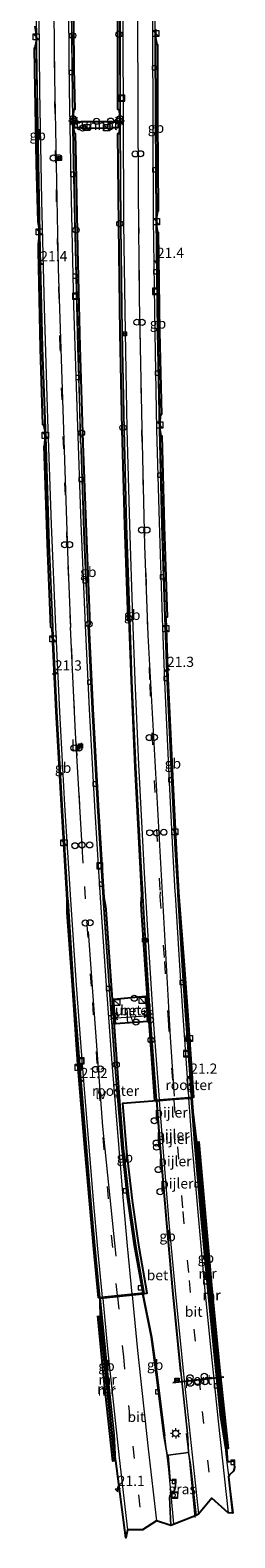
# Model space of a CAD drawing. Units: metres. Extents: x 40000 to 50010, y 368748 to 375000.
# Drawn here: x 44288 to 44338, y 373232 to 373601 of the extents above; entities that cross this region are included whole.
import ezdxf
from ezdxf.enums import TextEntityAlignment as Align

# ---------------------------------------------------------------- set-up
doc = ezdxf.new("R2010")
doc.units = ezdxf.units.M
doc.linetypes.add('VW-3-9_STREEP', pattern=[12, 3, -9])
doc.layers.get('0').update_dxf_attribs({"lineweight": 25})
for name, color, linetype, lineweight in [('B-ME-AM-KILOMETR-S-B1', 7, 'Continuous', 18), ('B-ME-AM-KILOMETR-S-B2', 7, 'Continuous', 18), ('B-ME-BV-GELEIDECONSTRUCTIE-BARRIER-L-B1', 213, 'BV-STEPBARRIER', 18), ('B-ME-BV-GELEIDECONSTRUCTIE-BARRIER-L-B2', 213, 'BV-STEPBARRIER', 18), ('B-ME-BV-GELEIDECONSTRUCTIE-GELEIDERAIL-L-B1', 213, 'BV-GELEIDERAIL', 18), ('B-ME-IE-GRASLAND-GV-B6', 93, 'Continuous', 18), ('B-ME-IE-INRICHTINGSELEMENT-GV-B7', 253, 'Continuous', 18), ('B-ME-IE-INRICHTINGSELEMENT-S-B1', 253, 'Continuous', 18), ('B-ME-IE-INRICHTINGSELEMENT-S-B2', 253, 'Continuous', 18), ('B-ME-IE-MEUBILAIR_WEGMEUBILAIR-LICHTMAST-S-B1', 8, 'Continuous', 18), ('B-ME-IE-MEUBILAIR_WEGMEUBILAIR-LICHTMAST-S-B2', 8, 'Continuous', 18), ('B-ME-IE-MEUBILAIR_WEGMEUBILAIR-LIJNVERLICHT-L-B2', 8, 'VW-LIJNV', 18), ('B-ME-IE-TERREINAFSCHEIDING-DOORGANG-L-B2', 8, 'IE-TERREINAFSCHEIDING-KUNSTMATIG-OPEN', 18), ('B-ME-KG-KADASTRAAL-OPNAMEDTMGRENS-L-B1', 10, 'Continuous', 25), ('B-ME-KW-PIJLER-S-B1', 173, 'Continuous', 18), ('B-ME-KW-TUNNEL-GV-B7', 10, 'Continuous', 25), ('B-ME-MW-MUUR-GV-B6', 8, 'IE-TERREINAFSCHEIDING-KUNSTMATIG', 18), ('B-ME-MW-MUUR-L-B1', 8, 'IE-TERREINAFSCHEIDING-KUNSTMATIG', 18), ('B-ME-VH-VERH_SOORT-BETON-OVERIG-GV-B6', 8, 'IE-TERREINAFSCHEIDING-NATUURLIJK-HOUTWAL', 18), ('B-ME-VH-VERH_SOORT-BETON-OVERIG-GV-B7', 8, 'IE-TERREINAFSCHEIDING-NATUURLIJK-HOUTWAL', 18), ('B-ME-VH-VERH_SOORT-BITUMEN-GV-B6', 8, 'IE-TERREINAFSCHEIDING-NATUURLIJK-HOUTWAL', 18), ('B-ME-VH-VERH_SOORT-BITUMEN-GV-B7', 8, 'IE-TERREINAFSCHEIDING-NATUURLIJK-HOUTWAL', 18), ('B-ME-VV-KOLK-S-B1', 8, 'Continuous', 18), ('B-ME-VV-KOLK-S-B2', 8, 'Continuous', 18), ('B-ME-VW-DRIP-S-B1', 8, 'Continuous', 18), ('B-ME-VW-DRIP-S-B2', 8, 'Continuous', 18), ('B-ME-VW-MARKERING-39STREEP-015-L-B1', 255, 'VW-3-9_STREEP', 18), ('B-ME-VW-MARKERING-39STREEP-015-L-B2', 255, 'VW-3-9_STREEP', 18), ('B-ME-VW-MARKERING-STREEP-015-L-B1', 7, 'Continuous', 18), ('B-ME-VW-MARKERING-STREEP-015-L-B2', 7, 'Continuous', 18), ('B-ME-VW-PORTAAL-L-B1', 10, 'Continuous', 25)]:
    doc.layers.add(name, color=color, linetype=linetype, lineweight=lineweight)
doc.styles.add('NLCS-ISO', font='NLCS-ISO.TTF')
doc.linetypes.add('BV-GELEIDERAIL', pattern='A,10,-3,[108,NLCS.SHX,S=1,R=0,X=0,Y=0],-3', length=16)
doc.linetypes.add('BV-STEPBARRIER', pattern='A,1,-1,[16,NLCS.SHX,S=1,R=0,X=-1,Y=0],1', length=3)
doc.linetypes.add('IE-TERREINAFSCHEIDING-KUNSTMATIG', pattern='A,4,[82,NLCS.SHX,S=0.75,R=90,X=0,Y=0],4,-2', length=10)
doc.linetypes.add('IE-TERREINAFSCHEIDING-KUNSTMATIG-OPEN', pattern='A,7,-1.5,[67,NLCS.SHX,S=0.75,R=0,X=0,Y=0],-1.5', length=10)
doc.linetypes.add('IE-TERREINAFSCHEIDING-NATUURLIJK-HOUTWAL', pattern='A,7,-1.5,[67,NLCS.SHX,S=0.75,R=45,X=0,Y=0],-1.5,7,-1.5,[70,NLCS.SHX,S=0.75,R=0,X=0,Y=0],-1.5', length=20)
doc.linetypes.add('VW-LIJNV', pattern='A,0,-5,[102,NLCS.SHX,S=1,R=0,X=-0.625,Y=0],2.5,-0.5,[69,NLCS.SHX,S=0.5,R=0,X=0,Y=0],-0.5,2.5,[102,NLCS.SHX,S=1,R=180,X=0.625,Y=0],-5', length=16)

# ---------------------------------------------------------------- blocks, each defined once
blk = doc.blocks.new('kast')
blk.add_line((-0.75, -0.75), (0.75, 0.75))
blk.add_lwpolyline([(-0.75, 0.75), (0.75, 0.75), (0.75, -0.75), (-0.75, -0.75)], close=True)
blk = doc.blocks.new('dtb')
blk.add_circle((0, 0), 0.75)
blk = doc.blocks.new('put')
for p, q in [((0.75, 0.75), (-0.75, 0.75)), ((-0.75, 0.75), (-0.75, -0.75)), ((0.75, -0.75), (0.75, 0.75)), ((-0.75, -0.75), (0.75, -0.75))]:
    blk.add_line(p, q)
blk.add_lwpolyline([(-0.625, 0.625), (0.625, 0.625), (0.625, -0.625), (-0.625, -0.625)], close=True)
blk = doc.blocks.new('camera')
h = blk.add_hatch(color=256)
h.paths.add_polyline_path([(0.5, 0.5), (-0.5, 0.5), (0, 0)])
h.paths.add_polyline_path([(0, 0), (-0.5, -0.5), (0.5, -0.5)])
for p, q in [((-0.5, 0.5), (0.5, -0.5)), ((0.5, 0.5), (-0.5, -0.5))]:
    blk.add_line(p, q)
blk.add_lwpolyline([(-0.5, 0.5), (0.5, 0.5), (0.5, -0.5), (-0.5, -0.5)], close=True)
blk = doc.blocks.new('hecto')
for p, q in [((0, 0.625), (-0.625, 0)), ((0, -0.625), (0, 0.625)), ((-0.625, 0), (0.625, 0)), ((0.625, 0), (0, -0.625))]:
    blk.add_line(p, q)
blk = doc.blocks.new('kolk')
blk.add_lwpolyline([(-0.5, -0.5), (0.5, -0.5), (0.5, 0.5), (-0.5, 0.5)], close=True)
blk = doc.blocks.new('lantaarnpaal')
for p, q in [((-0.75, 0), (-1.25, 0)), ((-0.88, 0.88), (-0.53, 0.53)), ((0, 0.75), (0, 1.25)), ((0.53, 0.53), (0.88, 0.88)), ((0.75, 0), (1.25, 0)), ((-0.53, -0.53), (-0.88, -0.88)), ((0, -0.75), (0, -1.25)), ((0.53, -0.53), (0.88, -0.88))]:
    blk.add_line(p, q)
blk.add_circle((0, 0), 0.75)

msp = doc.modelspace()

# ---------------------------------------------------------------- linework, layer by layer
at = {"layer": 'B-ME-BV-GELEIDECONSTRUCTIE-BARRIER-L-B1'}
for points in [[(44318.77, 373338.8, -7.7), (44318.77, 373338.76, -7.7), (44319.61, 373328.07, -7.18), (44321.23, 373308.76, -6.28), (44322.72, 373292.21, -5.47), (44324.7, 373272.37, -4.54)], [(44327.58, 373339.37, -7.9), (44328.44, 373328.41, -7.37), (44329.82, 373311.87, -6.58), (44331.57, 373293.07, -5.69), (44332.99, 373278.12, -4.98), (44334.75, 373261.12, -4.15)], [(44304.89, 373290.27, -5.39), (44305.72, 373281.98, -4.87), (44306.87, 373270.78, -4.34), (44308.44, 373257.2, -3.83)], [(44315.62, 373291.36, -5.54), (44317.71, 373280.77, -5.06), (44319, 373271.62, -4.63), (44320.9, 373256.53, -3.94)]]:
    msp.add_polyline3d(points, dxfattribs=at)
at = {"layer": 'B-ME-BV-GELEIDECONSTRUCTIE-BARRIER-L-B2'}
for points in [[(44298.47, 373579.23, -18.64), (44298.28, 373591.94, -19.2), (44297.98, 373614.65, -20.14), (44297.87, 373636.48, -21.05), (44297.76, 373656.09, -21.87), (44297.76, 373681.09, -22.9), (44297.84, 373703.55, -23.9), (44298.01, 373725.94, -24.92), (44298.22, 373749.98, -26.01), (44298.61, 373776.52, -27.21), (44299.03, 373801.07, -28.32), (44299.42, 373825.17, -29.43)], [(44313.51, 373824.94, -29.58), (44313.32, 373818.87, -29.27), (44312.79, 373797.98, -28.33), (44311.64, 373748.2, -26.1), (44311.04, 373719.55, -24.82), (44310.65, 373697.38, -23.82), (44310.04, 373646.51, -21.53), (44309.83, 373599.91, -19.43), (44309.9, 373580.85, -18.59)], [(44290.18, 373553.14, -17.31), (44289.81, 373568.69, -18), (44289.5, 373591.7, -19.02), (44289.39, 373598.19, -19.31)], [(44318.66, 373599.5, -19.63), (44318.7, 373579.66, -18.75), (44318.86, 373555.45, -17.65)], [(44307.89, 373359.64, -8.72), (44307.36, 373366.97, -9.06), (44305.88, 373388.64, -10.05), (44304.48, 373411.2, -11.1), (44303.18, 373434.91, -12.19), (44302.19, 373455.37, -13.12), (44302.14, 373455.62, -13.14), (44301.32, 373476.19, -14.07), (44300.43, 373500.07, -15.14), (44300.25, 373500.14, -15.95), (44299.71, 373523.78, -16.18), (44299.09, 373547.82, -17.26), (44298.68, 373568.89, -18.18), (44298.49, 373577.42, -18.56)], [(44309.9, 373577.15, -18.43), (44310.08, 373553.42, -17.37), (44310.41, 373527.08, -16.22), (44310.88, 373503.27, -15.16), (44311.47, 373479.96, -14.13), (44312.21, 373456.91, -13.12), (44312.82, 373441.75, -12.46), (44313.75, 373420.61, -11.52), (44315.04, 373395.78, -10.39), (44315.4, 373389.3, -10.09), (44316.43, 373371.96, -9.28), (44317.36, 373358.33, -8.61), (44318.82, 373338.89, -7.71)], [(44318.9, 373553.33, -17.57), (44319.24, 373527.37, -16.42), (44319.68, 373505.58, -15.47)], [(44304.9, 373290.5, -5.28), (44303.79, 373302.36, -5.85), (44302.72, 373314.33, -6.41), (44301.68, 373326.4, -6.97), (44299.97, 373347.42, -7.97), (44298.49, 373367.14, -8.88), (44297.09, 373388.08, -9.87), (44295.68, 373411.38, -10.96), (44294.4, 373434.28, -12), (44293.4, 373454.69, -12.92), (44293.45, 373454.98, -12.93), (44292.55, 373475.25, -13.87), (44291.7, 373499.3, -14.92), (44290.87, 373523.48, -16.04), (44290.31, 373547.33, -17.05), (44290.22, 373550.6, -17.19)], [(44319.7, 373503.48, -15.38), (44320.32, 373479.79, -14.34), (44320.99, 373457.34, -13.35), (44321.01, 373457.28, -13.34), (44321.55, 373442.38, -12.67), (44322.76, 373416.77, -11.51), (44323.58, 373400.51, -10.76), (44324.17, 373389.65, -10.29), (44325.28, 373372.03, -9.47), (44326.03, 373360.82, -8.92), (44327.56, 373339.6, -7.92)], [(44315.57, 373291.57, -5.55), (44313.55, 373303.25, -6.08), (44311.8, 373315.22, -6.62), (44310.48, 373327.18, -7.18), (44309.34, 373340.76, -7.83), (44309.25, 373341.85, -7.88), (44308.78, 373347.81, -8.16), (44307.99, 373358.34, -8.66)]]:
    msp.add_polyline3d(points, dxfattribs=at)
at = {"layer": 'B-ME-BV-GELEIDECONSTRUCTIE-GELEIDERAIL-L-B1'}
for points in [[(44334.97, 373261.07, -4.93), (44335.89, 373252.11, -3.79), (44337.67, 373237.59, -3.17)], [(44323.15, 373235.02, -3.02), (44321.89, 373248.28, -3.62), (44320.9, 373256.53, -3.94)], [(44326.19, 373257.11, -3.83), (44326.9, 373251.09, -3.6), (44328.28, 373236.53, -2.91)]]:
    msp.add_polyline3d(points, dxfattribs=at)
at = {"layer": 'B-ME-IE-GRASLAND-GV-B6'}
msp.add_polyline3d([(44322.43, 373234.54, -3.66), (44322.07, 373241.56, -4), (44322.22, 373241.95, -4.02), (44323.3, 373243.14, -4.14), (44323.56, 373243.94, -4.19), (44323.48, 373245.71, -4.25), (44322.25, 373245.61, -4.16), (44321.7, 373251.86, -4.43), (44326.73, 373252.47, -4.35), (44327.21, 373249.55, -4.23), (44328.63, 373237.05, -3.64), (44322.43, 373234.54, -3.66)], dxfattribs=at)
at = {"layer": 'B-ME-IE-INRICHTINGSELEMENT-GV-B7'}
for points in [[(44308.95, 373342.78, -8.68), (44309.19, 373339.7, -8.54), (44308.67, 373339.66, -8.52), (44308.43, 373342.75, -8.67), (44308.95, 373342.78, -8.68)], [(44327.01, 373344.21, -8.92), (44327.21, 373341.11, -8.75), (44326.64, 373341.07, -8.75), (44326.4, 373344.15, -8.89), (44327.01, 373344.21, -8.92)]]:
    msp.add_polyline3d(points, dxfattribs=at)
at = {"layer": 'B-ME-IE-MEUBILAIR_WEGMEUBILAIR-LIJNVERLICHT-L-B2'}
msp.add_line((44316.31, 373359.53, -6.81), (44308.97, 373359.05, -7.97), dxfattribs=at)
for points in [[(44302.78, 374129.84, -37.77), (44302.77, 374129.54, -37.75), (44301.49, 374081.56, -35.6), (44300.31, 374037.65, -33.62), (44299.11, 373991.62, -31.53), (44298.7, 373975.76, -30.81), (44296.67, 373897.84, -27.31), (44295.54, 373847.74, -25.13), (44294.77, 373807.74, -23.33), (44294.21, 373775.86, -21.85), (44293.78, 373743.74, -20.4), (44293.54, 373711.95, -18.95), (44293.37, 373681.81, -17.49), (44293.37, 373653.75, -16.23), (44293.51, 373621.83, -14.84), (44293.86, 373589.81, -13.43), (44294.8, 373543.01, -11.38), (44297.12, 373471.13, -8.26), (44297.78, 373454.94, -7.52)], [(44326.05, 374130.07, -37.92), (44325.66, 374115.39, -37.26), (44325.24, 374099.48, -36.56), (44323.68, 374039.52, -33.84), (44322.64, 374001.57, -32.11), (44321.79, 373969.67, -30.68), (44320.2, 373911.71, -28.02), (44319.34, 373879.75, -26.63), (44318.47, 373847.69, -25.25), (44318.25, 373835.54, -24.69), (44317.22, 373799.84, -23.08), (44315.67, 373731.85, -19.95), (44315.37, 373715.89, -19.26), (44314.81, 373682.81, -17.77), (44314.5, 373650.76, -16.34), (44314.2, 373603.91, -14.26), (44314.42, 373561.89, -12.38), (44314.66, 373535.62, -11.22), (44315.25, 373503.65, -9.81), (44315.97, 373475, -8.51), (44316.78, 373453, -7.57), (44322.23, 373354.39, -3.47), (44323.23, 373339.91, -2.66)], [(44300.91, 373397.04, -4.97), (44299.05, 373429.04, -6.45), (44297.78, 373454.94, -7.52)], [(44302.14, 373380.31, -4.36), (44303.26, 373364.4, -3.89), (44305.64, 373332.42, -2.44), (44308.89, 373300.61, -0.87)]]:
    msp.add_polyline3d(points, dxfattribs=at)
at = {"layer": 'B-ME-IE-TERREINAFSCHEIDING-DOORGANG-L-B2'}
for p, q in [((44298.29, 373577.95, -19.35), (44298.27, 373579.18, -19.45)), ((44310.06, 373579.17, -19.2), (44310.07, 373577.99, -19.15)), ((44308.71, 373359.67, -7.89), (44308.83, 373358.43, -7.89)), ((44316.62, 373358.95, -7.87), (44316.51, 373360.16, -7.87))]:
    msp.add_line(p, q, dxfattribs=at)
at = {"layer": 'B-ME-KG-KADASTRAAL-OPNAMEDTMGRENS-L-B1'}
msp.add_polyline3d([(44304.45, 373285.98, -4.59), (44305.15, 373284.9, -5.85), (44305.03, 373290.36, -6.08), (44315.42, 373291.37, -6.27), (44316.62, 373291.53, -6.44), (44314.7, 373302.36, -6.93), (44314.38, 373304.46, -7.03), (44312.98, 373314.27, -7.48), (44311.63, 373326.21, -8.02), (44310.6, 373338.14, -8.58), (44318.95, 373338.81, -8.5), (44319.5, 373338.85, -8.51), (44323.14, 373339.12, -8.58), (44326.75, 373339.39, -8.67), (44327.4, 373339.39, -8.68), (44328.69, 373328.63, -8.18), (44329.28, 373328.7, -3.98), (44330.69, 373312.06, -4.28), (44332.37, 373293.49, -4.31), (44334.33, 373273.3, -4.38), (44336.31, 373254.94, -4.35), (44336.43, 373253.5, -4.48), (44336, 373253.48, -4.51), (44336.31, 373250.21, -4.39), (44337.82, 373250.46, -4.45), (44338.03, 373248.79, -4.41), (44337.72, 373247.9, -4.34), (44336.67, 373246.92, -4.26), (44336.49, 373246.49, -4.24), (44337.54, 373237.63, -3.85), (44336.47, 373237.66, -3.84), (44332.46, 373241.25, -3.93), (44329.19, 373237.32, -3.67), (44328.63, 373237.05, -3.64), (44322.43, 373234.54, -3.66), (44318.84, 373235.69, -3.64), (44315.43, 373233.48, -3.47), (44311.77, 373233.47, -3.41), (44311.34, 373231.54, -3.33), (44308.94, 373250.43, -4.21), (44308.81, 373250.44, -4.22), (44308.76, 373250.44, -4.22), (44308.17, 373250.35, -4.17), (44305.98, 373270.72, -4.45), (44304.45, 373285.98, -4.59)], dxfattribs=at)
at = {"layer": 'B-ME-KW-TUNNEL-GV-B7'}
for points in [[(44318.66, 373601.62, -19.72), (44318.66, 373599.5, -19.63), (44318.93, 373597.92, -19.56), (44319.1, 373597.9, -19.56), (44319.09, 373579.69, -18.74), (44319.26, 373557.03, -17.73), (44319.13, 373557.02, -17.73), (44318.86, 373555.45, -17.65), (44318.9, 373553.33, -17.57), (44319.15, 373551.82, -17.5), (44319.29, 373551.82, -17.49), (44319.63, 373527.42, -16.42), (44320.09, 373507.16, -15.53), (44319.88, 373507.15, -15.54), (44319.68, 373505.58, -15.47), (44319.7, 373503.48, -15.38), (44319.97, 373501.94, -15.32), (44320.2, 373501.89, -15.31), (44320.75, 373479.76, -14.33), (44321.52, 373457.41, -13.34), (44321.13, 373457.41, -13.34), (44321.13, 373457.26, -13.33), (44321.63, 373442.38, -12.67), (44322.85, 373416.8, -11.52), (44323.67, 373400.56, -10.77), (44324.26, 373389.82, -10.3), (44325.67, 373372.06, -9.47), (44326.49, 373360.86, -8.91), (44327.91, 373339.54, -7.9), (44318.46, 373338.85, -7.7), (44317.08, 373358.22, -8.58), (44316.06, 373372.23, -9.27), (44315.22, 373385.55, -9.92), (44315.15, 373387.13, -9.99), (44315.26, 373389.3, -10.09), (44314.94, 373395.77, -10.39), (44313.65, 373420.61, -11.52), (44312.76, 373441.76, -12.46), (44312.16, 373456.92, -13.12), (44311.92, 373456.91, -13.11), (44311.13, 373480.01, -14.12), (44310.48, 373503.43, -15.15), (44310, 373527.07, -16.2), (44309.61, 373553.47, -17.35), (44309.41, 373576.07, -18.34), (44309.76, 373576.06, -18.37), (44309.9, 373577.15, -18.43), (44309.9, 373580.85, -18.59), (44309.71, 373581.9, -18.64), (44309.42, 373581.93, -18.64), (44309.37, 373599.89, -19.4), (44309.63, 373646.51, -21.51)], [(44298.41, 373614.66, -20.14), (44298.61, 373591.97, -19.2), (44298.82, 373581.96, -18.74), (44298.62, 373581.9, -18.75), (44298.48, 373580.92, -18.71), (44298.52, 373579.23, -18.64), (44298.55, 373577.14, -18.55), (44298.73, 373576.1, -18.49), (44298.96, 373576.04, -18.48), (44299.07, 373568.91, -18.17), (44299.51, 373547.73, -17.25), (44300.06, 373523.75, -16.18), (44300.8, 373500.04, -15.13), (44301.71, 373476.1, -14.03), (44302.49, 373455.58, -13.13), (44302.29, 373455.36, -13.12), (44303.28, 373434.9, -12.19), (44304.58, 373411.18, -11.1), (44305.98, 373388.66, -10.05), (44306.4, 373386.45, -9.94), (44306.45, 373385.72, -9.91), (44307.79, 373367.05, -9.05), (44309.13, 373347.94, -8.15), (44309.7, 373339.68, -7.78), (44310.74, 373327.17, -7.17), (44312.03, 373315.23, -6.6), (44313.71, 373303.27, -6.07), (44315.76, 373291.55, -5.54), (44304.63, 373290.43, -5.27), (44303.5, 373302.33, -5.83), (44302.44, 373314.31, -6.4), (44301.41, 373326.34, -6.96), (44299.62, 373347.76, -7.97), (44298.28, 373367.13, -8.87), (44297.01, 373384.93, -9.7), (44296.95, 373386.14, -9.76), (44296.99, 373388.12, -9.87), (44295.58, 373411.36, -10.96), (44294.3, 373434.27, -12), (44293.29, 373454.7, -12.92), (44293, 373454.91, -12.91), (44292.15, 373475.3, -13.85), (44291.31, 373499.34, -14.92), (44291.42, 373499.34, -14.92), (44291.56, 373500.9, -14.99), (44291.54, 373503.02, -15.08), (44291.23, 373504.55, -15.14), (44291.03, 373504.6, -15.16), (44290.45, 373523.35, -16), (44289.92, 373547.3, -17.04), (44289.91, 373549.2, -17.12), (44290, 373549.23, -17.13), (44290.14, 373550.79, -17.2), (44290.11, 373552.93, -17.31), (44289.86, 373554.47, -17.38), (44289.44, 373568.64, -17.97), (44289.03, 373591.74, -19), (44288.97, 373597.1, -19.26), (44289.15, 373597.14, -19.27), (44289.43, 373598.71, -19.32), (44289.41, 373600.82, -19.42), (44289.15, 373602.38, -19.48)], [(44309.47, 373577.45, -18.95), (44308.02, 373577.41, -18.92), (44307.96, 373577.29, -18.92), (44300.38, 373577.35, -18.97), (44300.37, 373577.44, -18.97), (44298.8, 373577.47, -19.01), (44298.82, 373578.9, -19.01), (44300.36, 373578.92, -19.01), (44300.37, 373578.98, -19.01), (44308, 373578.97, -18.96), (44308.01, 373578.91, -18.96), (44309.45, 373578.88, -18.97), (44309.47, 373577.45, -18.95)], [(44308.36, 373363.67, -9.2), (44316.19, 373364.42, -9.04), (44316.77, 373358.19, -9.04), (44308.85, 373357.62, -9.08), (44308.36, 373363.67, -9.2)]]:
    msp.add_polyline3d(points, dxfattribs=at)
at = {"layer": 'B-ME-MW-MUUR-GV-B6'}
for points in [[(44327.4, 373339.39, -8.68), (44328.69, 373328.63, -8.18), (44329.69, 373316.73, -7.6), (44331.81, 373293.09, -6.45), (44333.74, 373273.19, -5.48), (44335.78, 373253.47, -4.56), (44334.66, 373260.66, -4.91), (44334.55, 373261.06, -4.93), (44332.84, 373278.06, -5.73), (44331.36, 373293.06, -6.45), (44329.69, 373311.44, -7.34), (44328.23, 373328.41, -8.18), (44327.4, 373339.39, -8.68)], [(44336, 373253.48, -4.51), (44335.78, 373253.47, -4.56), (44333.74, 373273.19, -5.48), (44331.81, 373293.09, -6.45), (44329.69, 373316.73, -7.6), (44328.69, 373328.63, -8.18), (44329.28, 373328.7, -3.98), (44330.69, 373312.06, -4.28), (44332.37, 373293.49, -4.31), (44334.33, 373273.3, -4.38), (44336.31, 373254.94, -4.35), (44336.43, 373253.5, -4.48), (44336, 373253.48, -4.51)], [(44308.81, 373250.44, -4.22), (44308.76, 373250.44, -4.22), (44306.59, 373270.48, -5.15), (44305.15, 373284.9, -5.85), (44305.03, 373290.36, -6.08), (44305.93, 373281.61, -5.66), (44307.03, 373270.7, -5.15), (44308.5, 373256.98, -4.5), (44308.81, 373250.44, -4.22)], [(44305.15, 373284.9, -5.85), (44306.59, 373270.48, -5.15), (44308.76, 373250.44, -4.22), (44308.17, 373250.35, -4.17), (44305.98, 373270.72, -4.45), (44304.45, 373285.98, -4.59), (44305.15, 373284.9, -5.85)]]:
    msp.add_polyline3d(points, dxfattribs=at)
at = {"layer": 'B-ME-MW-MUUR-L-B1'}
for points in [[(44328.93, 373328.65, -3.55), (44329.94, 373316.75, -3.54), (44332.06, 373293.11, -3.53), (44333.99, 373273.22, -3.52), (44336.1, 373253.56, -3.51)], [(44304.91, 373284.88, -3.56), (44306.34, 373270.45, -3.54), (44308.51, 373250.41, -3.53)]]:
    msp.add_polyline3d(points, dxfattribs=at)
at = {"layer": 'B-ME-VH-VERH_SOORT-BETON-OVERIG-GV-B6'}
msp.add_polyline3d([(44315.42, 373291.37, -6.27), (44316.62, 373291.53, -6.44), (44314.7, 373302.36, -6.93), (44314.38, 373304.46, -7.03), (44312.98, 373314.27, -7.48), (44311.63, 373326.21, -8.02), (44310.6, 373338.14, -8.58), (44318.95, 373338.81, -8.5), (44319.77, 373328.06, -7.97), (44321.42, 373308.75, -7.04), (44322.91, 373292.25, -6.26), (44324.86, 373272.44, -5.33), (44326.46, 373257.1, -4.59), (44326.73, 373252.47, -4.35), (44321.7, 373251.86, -4.43), (44321.49, 373251.87, -4.46), (44320.69, 373256.53, -4.7), (44318.8, 373271.55, -5.37), (44317.54, 373280.74, -5.8), (44315.42, 373291.37, -6.27)], dxfattribs=at)
at = {"layer": 'B-ME-VH-VERH_SOORT-BETON-OVERIG-GV-B7'}
msp.add_polyline3d([(44308.42, 373363.62, -9.2), (44316.14, 373364.36, -9.04), (44316.71, 373358.23, -9.04), (44308.9, 373357.67, -9.08), (44308.42, 373363.62, -9.2)], dxfattribs=at)
at = {"layer": 'B-ME-VH-VERH_SOORT-BITUMEN-GV-B6'}
for points in [[(44336, 373253.48, -4.51), (44336.31, 373250.21, -4.39), (44337.82, 373250.46, -4.45), (44338.03, 373248.79, -4.41), (44337.72, 373247.9, -4.34), (44336.67, 373246.92, -4.26), (44336.49, 373246.49, -4.24), (44337.54, 373237.63, -3.85), (44336.47, 373237.66, -3.84), (44332.46, 373241.25, -3.93), (44329.19, 373237.32, -3.67), (44328.63, 373237.05, -3.64), (44327.21, 373249.55, -4.23), (44326.73, 373252.47, -4.35), (44326.46, 373257.1, -4.59), (44324.86, 373272.44, -5.33), (44322.91, 373292.25, -6.26), (44321.42, 373308.75, -7.04), (44319.77, 373328.06, -7.97), (44318.95, 373338.81, -8.5), (44319.5, 373338.85, -8.51), (44323.14, 373339.12, -8.58), (44326.75, 373339.39, -8.67), (44327.4, 373339.39, -8.68), (44328.23, 373328.41, -8.18), (44329.69, 373311.44, -7.34), (44331.36, 373293.06, -6.45), (44332.84, 373278.06, -5.73), (44334.55, 373261.06, -4.93), (44334.66, 373260.66, -4.91), (44335.78, 373253.47, -4.56), (44336, 373253.48, -4.51)], [(44308.81, 373250.44, -4.22), (44308.5, 373256.98, -4.5), (44307.03, 373270.7, -5.15), (44305.93, 373281.61, -5.66), (44305.03, 373290.36, -6.08), (44315.42, 373291.37, -6.27), (44317.54, 373280.74, -5.8), (44318.8, 373271.55, -5.37), (44320.69, 373256.53, -4.7), (44321.49, 373251.87, -4.46), (44321.7, 373251.86, -4.43), (44322.25, 373245.61, -4.16), (44323.48, 373245.71, -4.25), (44323.56, 373243.94, -4.19), (44323.3, 373243.14, -4.14), (44322.22, 373241.95, -4.02), (44322.07, 373241.56, -4), (44322.43, 373234.54, -3.66), (44318.84, 373235.69, -3.64), (44315.43, 373233.48, -3.47), (44311.77, 373233.47, -3.41), (44311.34, 373231.54, -3.33), (44308.94, 373250.43, -4.21), (44308.81, 373250.44, -4.22)]]:
    msp.add_polyline3d(points, dxfattribs=at)
at = {"layer": 'B-ME-VH-VERH_SOORT-BITUMEN-GV-B7'}
for points in [[(44318.64, 373646.17, -22.51), (44318.49, 373599.51, -20.42), (44318.51, 373579.62, -19.55), (44318.69, 373555.09, -18.45), (44319.04, 373527.42, -17.22), (44319.51, 373503.42, -16.16), (44320.11, 373479.96, -15.12), (44320.8, 373457.32, -14.12), (44321.39, 373441.51, -13.41), (44322.56, 373416.79, -12.3), (44323.39, 373400.46, -11.6), (44324, 373389.96, -11.08), (44324.01, 373389.41, -11.05), (44325.07, 373371.96, -10.25), (44325.83, 373360.93, -9.72), (44327.01, 373344.21, -8.92), (44327.24, 373340.97, -8.78), (44327.38, 373339.61, -8.69), (44326.72, 373339.55, -8.68), (44323.14, 373339.22, -8.59), (44319.5, 373338.95, -8.51), (44318.95, 373338.91, -8.5), (44317.52, 373358.38, -9.44), (44316.61, 373372.09, -10.07), (44315.6, 373388.94, -10.84), (44315.59, 373389.13, -10.85), (44315.57, 373389.43, -10.88), (44315.17, 373396, -11.19), (44313.91, 373420.55, -12.29), (44312.94, 373441.77, -13.24), (44312.4, 373456.85, -13.89), (44311.63, 373479.95, -14.92), (44311.02, 373503.4, -15.96), (44310.56, 373527.14, -17), (44310.21, 373553.51, -18.15), (44310.07, 373577.99, -19.15), (44310.06, 373579.17, -19.2), (44310.05, 373581.09, -19.38), (44310.01, 373599.58, -20.19), (44310.2, 373646.43, -22.3)], [(44297.83, 373614.58, -20.94), (44298.09, 373591.92, -20), (44298.27, 373579.18, -19.45), (44298.29, 373577.95, -19.35), (44298.3, 373577.44, -19.35), (44298.46, 373568.98, -19), (44298.9, 373547.68, -18.05), (44299.51, 373523.67, -17), (44301.08, 373476.13, -14.86), (44302.03, 373455.31, -13.91), (44303, 373434.94, -13), (44304.3, 373411.14, -11.89), (44305.7, 373388.58, -10.85), (44305.72, 373388.41, -10.85), (44307.16, 373367.06, -9.83), (44308.61, 373347.93, -8.93), (44309, 373342.79, -8.68), (44309.24, 373339.7, -8.54), (44310.29, 373327.17, -7.96), (44311.61, 373315.2, -7.4), (44313.34, 373303.25, -6.83), (44315.41, 373291.53, -6.29), (44312.89, 373291.29, -6.24), (44309.28, 373290.98, -6.17), (44305.66, 373290.57, -6.08), (44305.04, 373290.52, -6.07), (44303.94, 373302.38, -6.63), (44302.86, 373314.34, -7.19), (44301.85, 373326.38, -7.78), (44300.13, 373347.47, -8.75), (44298.63, 373367.12, -9.65), (44297.27, 373387.85, -10.64), (44297.25, 373388.05, -10.65), (44295.83, 373411.31, -11.72), (44294.52, 373434.3, -12.77), (44293.55, 373454.6, -13.71), (44293.55, 373454.96, -13.72), (44292.65, 373475.24, -14.07), (44291.88, 373499.26, -15.71), (44291.04, 373523.5, -16.78), (44290.46, 373547.39, -17.84), (44289.99, 373568.77, -18.77), (44289.61, 373591.48, -19.78), (44289.56, 373597.07, -20.04), (44289.2, 373636.19, -21.83)]]:
    msp.add_polyline3d(points, dxfattribs=at)
at = {"layer": 'B-ME-VW-MARKERING-39STREEP-015-L-B1'}
for points in [[(44323.14, 373339.12, -8.58), (44323.16, 373338.86, -8.58), (44324.01, 373327.47, -8.04), (44325.32, 373311.58, -7.27), (44326.86, 373294.71, -6.45), (44330.08, 373262.54, -4.93), (44332.46, 373241.25, -3.93)], [(44309.31, 373290.66, -6.15), (44310.75, 373275.94, -5.45), (44313.08, 373254.01, -4.44), (44315.43, 373233.48, -3.47)]]:
    msp.add_polyline3d(points, dxfattribs=at)
at = {"layer": 'B-ME-VW-MARKERING-39STREEP-015-L-B2'}
for points in [[(44318.52, 373849.34, -31.55), (44317.69, 373818.66, -30.17), (44317.15, 373797.74, -29.23), (44315.96, 373747.16, -26.96), (44315.43, 373720.03, -25.74), (44315.01, 373695.98, -24.66), (44314.4, 373644.86, -22.4), (44314.23, 373599.63, -20.33), (44314.29, 373579.8, -19.45), (44314.47, 373554.5, -18.33), (44314.81, 373527.39, -17.13), (44315.23, 373503.31, -16.06), (44315.85, 373480.26, -15.05), (44316.59, 373457.13, -14.03), (44317.22, 373441.04, -13.32), (44318.27, 373417.36, -12.24), (44319.74, 373390.02, -10.99), (44319.7, 373388.9, -10.92), (44320.8, 373372.92, -10.18), (44321.71, 373358.74, -9.54), (44323.14, 373339.22, -8.59)], [(44309.28, 373290.98, -6.17), (44308.14, 373302.78, -6.73), (44307.07, 373314.75, -7.3), (44306.07, 373326.8, -7.86), (44304.35, 373347.89, -8.84), (44302.93, 373366.88, -9.73), (44301.47, 373388.3, -10.74), (44300.07, 373411.37, -11.81), (44298.75, 373434.75, -12.88), (44297.85, 373454.83, -13.8), (44297, 373475.38, -14.73), (44296.12, 373498.7, -15.77), (44295.29, 373523.48, -16.88), (44294.66, 373547.3, -17.9), (44294.18, 373568.87, -18.88), (44293.86, 373592.13, -19.88), (44293.64, 373614.61, -20.88)]]:
    msp.add_polyline3d(points, dxfattribs=at)
at = {"layer": 'B-ME-VW-MARKERING-STREEP-015-L-B1'}
for points in [[(44319.5, 373338.85, -8.51), (44319.5, 373338.8, -8.51), (44320.33, 373328.25, -7.99), (44321.94, 373308.8, -7.05), (44323.48, 373292.25, -6.27), (44325.43, 373272.52, -5.33), (44327.85, 373249.61, -4.24), (44329.19, 373237.32, -3.67)], [(44326.75, 373339.39, -8.67), (44327.57, 373328.3, -8.15), (44328.99, 373311.44, -7.33), (44330.67, 373292.99, -6.44), (44332.18, 373277.61, -5.72), (44333.99, 373260.17, -4.87), (44336.47, 373237.66, -3.84)], [(44305.68, 373290.25, -6.08), (44306.89, 373277.89, -5.49), (44309.73, 373251.19, -4.25), (44311.77, 373233.47, -3.41)], [(44312.9, 373291.07, -6.23), (44314.23, 373277.53, -5.58), (44316.8, 373253.35, -4.47), (44318.84, 373235.69, -3.64)]]:
    msp.add_polyline3d(points, dxfattribs=at)
at = {"layer": 'B-ME-VW-MARKERING-STREEP-015-L-B2'}
for points in [[(44314.89, 373849.22, -31.43), (44314.04, 373818.5, -30.06), (44313.55, 373798.03, -29.13), (44312.4, 373748.5, -26.91), (44311.9, 373725.77, -25.9), (44310.77, 373646.42, -22.32), (44310.59, 373598.9, -20.18), (44310.67, 373580.83, -19.38), (44310.82, 373554.09, -18.2), (44311.2, 373527.33, -17.03), (44311.61, 373503.61, -15.98), (44312.25, 373479.94, -14.93), (44312.95, 373457.27, -13.93), (44313.53, 373441.83, -13.26), (44314.44, 373421.26, -12.33), (44315.88, 373394.72, -11.13), (44316.18, 373388.98, -10.86), (44316.85, 373377.72, -10.34), (44318.08, 373358.5, -9.45), (44319.49, 373339.1, -8.52), (44319.5, 373338.95, -8.51)], [(44322.11, 373848.12, -31.58), (44321.31, 373818.19, -30.23), (44320.8, 373797.58, -29.31), (44319.64, 373748.07, -27.09), (44318.67, 373697.56, -24.82), (44318.06, 373645.96, -22.5), (44317.88, 373599.48, -20.41), (44317.95, 373579.87, -19.55), (44318.09, 373555.08, -18.44), (44318.46, 373527.21, -17.19), (44318.88, 373503.47, -16.15), (44319.51, 373480.75, -15.15), (44320.25, 373457.13, -14.1), (44320.84, 373441.64, -13.41), (44321.96, 373416.95, -12.28), (44322.78, 373400.45, -11.59), (44323.39, 373389.93, -11.06), (44323.42, 373389.55, -11.04), (44323.43, 373389.39, -11.03), (44324.51, 373371.97, -10.23), (44325.27, 373360.74, -9.7), (44326.7, 373339.72, -8.68), (44326.72, 373339.55, -8.68)], [(44305.66, 373290.57, -6.08), (44304.5, 373302.45, -6.64), (44303.44, 373314.42, -7.21), (44302.43, 373326.48, -7.78), (44300.7, 373347.65, -8.77), (44299.24, 373367.13, -9.66), (44297.85, 373388.07, -10.66), (44296.43, 373411.27, -11.72), (44295.16, 373434.21, -12.77), (44294.22, 373454.91, -13.74), (44293.11, 373480.16, -14.84), (44292.19, 373505.99, -16), (44291.39, 373533.37, -17.24), (44290.76, 373559.65, -18.39), (44290.3, 373586.6, -19.57), (44289.99, 373614.37, -20.82)], [(44312.89, 373291.29, -6.24), (44311.77, 373303.14, -6.8), (44310.7, 373315.09, -7.38), (44309.7, 373327.09, -7.95), (44307.97, 373347.99, -8.92), (44306.58, 373367.05, -9.82), (44305.12, 373388.54, -10.84), (44303.75, 373411.07, -11.87), (44302.42, 373434.83, -12.98), (44301.48, 373455.4, -13.9), (44300.42, 373480.4, -15.02), (44299.47, 373506.57, -16.22), (44298.63, 373533.85, -17.43), (44298.06, 373559.76, -18.59), (44297.56, 373586.96, -19.77), (44297.3, 373614.35, -20.93)]]:
    msp.add_polyline3d(points, dxfattribs=at)
at = {"layer": 'B-ME-VW-PORTAAL-L-B1'}
msp.add_line((44322.91, 373269.69, 1.26), (44335.42, 373271.03, 1.36), dxfattribs=at)

# ---------------------------------------------------------------- block references
at = {"layer": 'B-ME-AM-KILOMETR-S-B1', "rotation": 90}
msp.add_blockref('hecto', (44309.36, 373243.48, -3.15), dxfattribs=at)
at = {"layer": 'B-ME-AM-KILOMETR-S-B2', "rotation": 90}
for p in [(44290.38, 373543.92, -17.12), (44318.98, 373544.74, -17.39), (44321.45, 373444.41, -12.96), (44293.96, 373443.54, -12.59), (44327.16, 373344.62, -8.35), (44300.28, 373343.54, -7.97)]:
    msp.add_blockref('hecto', p, dxfattribs=at)
at = {"layer": 'B-ME-IE-INRICHTINGSELEMENT-S-B1', "rotation": 90}
for name, p in [('camera', (44323.91, 373270.2, 0.7)), ('put', (44323.38, 373242.03, -4.08))]:
    msp.add_blockref(name, p, dxfattribs=at)
at = {"layer": 'B-ME-IE-INRICHTINGSELEMENT-S-B2', "rotation": 90}
for name, p in [('kast', (44289.35, 373599.79, -19.26)), ('kast', (44318.69, 373600.58, -18.88)), ('put', (44310.33, 373584.73, -19.52)), ('dtb', (44298.4, 373579.66, -18.88)), ('dtb', (44300.77, 373577.37, -17.3)), ('kast', (44301.8, 373577.51, -17.5)), ('kast', (44306.65, 373577.5, -17.47)), ('dtb', (44307.62, 373579.1, -17.34)), ('dtb', (44309.94, 373579.66, -18.75)), ('dtb', (44293.59, 373570.04, -12.91)), ('dtb', (44294.85, 373570.11, -12.92)), ('camera', (44295.1, 373569.92, -13.92)), ('dtb', (44313.65, 373571.06, -13.14)), ('dtb', (44314.97, 373571.09, -13.17)), ('kast', (44290.11, 373551.92, -17.13)), ('kast', (44318.9, 373554.43, -16.81)), ('put', (44318.67, 373537.33, -17.68)), ('put', (44298.99, 373536.13, -17.55)), ('dtb', (44314.08, 373529.77, -11.25)), ('dtb', (44315.34, 373529.72, -11.24)), ('camera', (44310.98, 373526.93, -12.38)), ('kast', (44319.68, 373504.56, -14.63)), ('kast', (44291.61, 373502, -15.03)), ('dtb', (44315.22, 373478.78, -8.94)), ('dtb', (44316.51, 373478.77, -8.95)), ('dtb', (44296.34, 373475.17, -8.79)), ('dtb', (44297.55, 373475.18, -8.76)), ('kast', (44293.51, 373452.1, -12.66)), ('kast', (44321.15, 373454.59, -12.41)), ('camera', (44300.23, 373425.79, -7.72)), ('dtb', (44317.11, 373427.86, -6.74)), ('dtb', (44318.36, 373427.92, -6.74)), ('dtb', (44298.62, 373425.32, -6.62)), ('dtb', (44299.9, 373425.32, -6.64)), ('kast', (44323.38, 373404.74, -10.16)), ('kast', (44296.2, 373402.06, -10.37)), ('put', (44304.97, 373396.39, -11.24)), ('dtb', (44301.41, 373382.38, -4.75)), ('dtb', (44302.58, 373382.44, -4.75)), ('camera', (44315.97, 373378.18, -7.82)), ('kast', (44309.11, 373362.85, -8.05)), ('dtb', (44313.41, 373363.93, -8.22)), ('kast', (44315.35, 373363.41, -8)), ('dtb', (44313.83, 373358.06, -8.22)), ('dtb', (44317.36, 373358.6, -8.8)), ('kast', (44326.92, 373354.03, -7.62)), ('put', (44300.36, 373348.54, -8.8)), ('put', (44326.24, 373350.32, -9.2)), ('kast', (44299.68, 373346.97, -7.81)), ('dtb', (44303.93, 373346.45, -3.41)), ('dtb', (44305.1, 373346.55, -3.39))]:
    msp.add_blockref(name, p, dxfattribs=at)
at = {"layer": 'B-ME-IE-MEUBILAIR_WEGMEUBILAIR-LICHTMAST-S-B1', "rotation": 90}
msp.add_blockref('lantaarnpaal', (44323.59, 373257.16, -4.88), dxfattribs=at)
at = {"layer": 'B-ME-IE-MEUBILAIR_WEGMEUBILAIR-LICHTMAST-S-B2', "rotation": 90}
for p in [(44298.58, 373579.07, -18.7), (44298.61, 373579.12, -17.19), (44309.79, 373579.16, -18.63), (44309.79, 373579.16, -17.08), (44308.49, 373359.58, -7.27), (44308.49, 373359.58, -8.61), (44316.71, 373360.09, -7.27), (44316.75, 373360.09, -8.56)]:
    msp.add_blockref('lantaarnpaal', p, dxfattribs=at)
at = {"layer": 'B-ME-KW-PIJLER-S-B1', "rotation": 90}
for p in [(44318.35, 373333.87, -8.27), (44318.81, 373328.39, -7.99), (44318.89, 373327.38, -7.94), (44319.31, 373321.9, -7.68), (44319.77, 373316.46, -7.42)]:
    msp.add_blockref('dtb', p, dxfattribs=at)
at = {"layer": 'B-ME-VV-KOLK-S-B1', "rotation": 90}
for p in [(44328.81, 373318.19, -7.69), (44330.94, 373294.39, -6.54), (44319.11, 373267.39, -5.22), (44333.53, 373268.83, -5.34), (44337.58, 373250.06, -4.56), (44323.23, 373245.37, -4.35)]:
    msp.add_blockref('kolk', p, dxfattribs=at)
at = {"layer": 'B-ME-VV-KOLK-S-B2', "rotation": 90}
for p in [(44318.28, 373592.18, -20.11), (44297.92, 373591.02, -19.96), (44318.4, 373567.13, -19.02), (44298.31, 373566.04, -18.88), (44298.83, 373541.05, -17.76), (44318.63, 373542.14, -17.89), (44299.56, 373516.18, -16.67), (44319.03, 373517.25, -16.8), (44319.61, 373492.25, -15.66), (44300.36, 373491.2, -15.55), (44301.33, 373466.36, -14.43), (44320.28, 373467.31, -14.57), (44302.45, 373441.43, -13.3), (44321.17, 373442.38, -13.45), (44303.75, 373416.47, -12.15), (44322.35, 373417.47, -12.33), (44305.29, 373391.91, -11.02), (44325.12, 373367.77, -10.03), (44307, 373366.29, -9.81), (44311.19, 373316.64, -7.47), (44314.88, 373292.88, -6.38)]:
    msp.add_blockref('kolk', p, dxfattribs=at)
at = {"layer": 'B-ME-VW-DRIP-S-B1', "rotation": 90}
for p in [(44327.08, 373270.81, -0.08), (44330.57, 373271.19, -0.08), (44327.2, 373269.48, -0.07), (44328.96, 373269.66, -0.07), (44330.75, 373269.84, -0.07)]:
    msp.add_blockref('dtb', p, dxfattribs=at)
at = {"layer": 'B-ME-VW-DRIP-S-B2', "rotation": 90}
for p in [(44298.35, 373600.09, -18.93), (44309.66, 373600.4, -18.83), (44304.16, 373579.06, -17.23), (44299.14, 373552.41, -16.85), (44309.86, 373553.94, -16.77), (44310.66, 373503.93, -14.58), (44300.51, 373502.56, -14.63), (44302.31, 373455.73, -12.42), (44312.08, 373457.2, -12.51), (44317.23, 373404.5, -6.84), (44318.95, 373404.49, -6.85), (44320.67, 373404.64, -6.83), (44298.87, 373401.32, -6.58), (44300.59, 373401.5, -6.58), (44302.49, 373401.53, -6.59), (44317.55, 373353.68, -7.78), (44309.01, 373347.6, -7.53)]:
    msp.add_blockref('dtb', p, dxfattribs=at)

# ---------------------------------------------------------------- texts
at = {"layer": 'B-ME-AM-KILOMETR-S-B1', "ltscale": 0.2, "style": 'NLCS-ISO'}
msp.add_text('21.1', height=2.5, dxfattribs=at).set_placement((44309.36, 373243.48, -3.15), align=Align.BOTTOM_LEFT)
at = {"layer": 'B-ME-AM-KILOMETR-S-B2', "ltscale": 0.2, "style": 'NLCS-ISO'}
for s, p in [('21.4', (44290.38, 373543.92, -17.12)), ('21.4', (44318.98, 373544.74, -17.39)), ('21.3', (44293.96, 373443.54, -12.59)), ('21.3', (44321.45, 373444.41, -12.96)), ('21.2', (44300.28, 373343.54, -7.97)), ('21.2', (44327.16, 373344.62, -8.35))]:
    msp.add_text(s, height=2.5, dxfattribs=at).set_placement(p, align=Align.BOTTOM_LEFT)
at = {"layer": 'B-ME-BV-GELEIDECONSTRUCTIE-BARRIER-L-B1', "ltscale": 0.2, "style": 'NLCS-ISO'}
for p in [(44321.59, 373305.57), (44330.98, 373300.23), (44306.61, 373273.73), (44318.53, 373273.99)]:
    msp.add_text('gb', height=2.5, dxfattribs=at).set_placement(p, align=Align.MIDDLE_CENTER)
at = {"layer": 'B-ME-BV-GELEIDECONSTRUCTIE-BARRIER-L-B2', "ltscale": 0.2, "style": 'NLCS-ISO'}
for p in [(44318.74, 373577.47), (44289.74, 373575.66), (44319.24, 373529.45), (44302.15, 373468.5), (44312.92, 373457.96), (44322.89, 373421.51), (44295.97, 373420.46), (44311.12, 373324.88)]:
    msp.add_text('gb', height=2.5, dxfattribs=at).set_placement(p, align=Align.MIDDLE_CENTER)
at = {"layer": 'B-ME-IE-GRASLAND-GV-B6', "ltscale": 0.2, "style": 'NLCS-ISO'}
msp.add_text('gras', height=2.5, dxfattribs=at).set_placement((44325.17, 373243.5), align=Align.MIDDLE_CENTER)
at = {"layer": 'B-ME-IE-INRICHTINGSELEMENT-GV-B7', "ltscale": 0.2, "style": 'NLCS-ISO'}
for p in [(44308.81, 373341.22), (44326.82, 373342.64)]:
    msp.add_text('rooster', height=2.5, dxfattribs=at).set_placement(p, align=Align.MIDDLE_CENTER)
at = {"layer": 'B-ME-IE-MEUBILAIR_WEGMEUBILAIR-LIJNVERLICHT-L-B2', "ltscale": 0.2, "style": 'NLCS-ISO'}
for p in [(44299.28, 373425.99), (44312.64, 373359.29), (44305.23, 373340.44)]:
    msp.add_text('lv', height=2.5, dxfattribs=at).set_placement(p, align=Align.MIDDLE_CENTER)
at = {"layer": 'B-ME-KW-PIJLER-S-B1', "ltscale": 0.2, "style": 'NLCS-ISO'}
for p in [(44318.35, 373333.87, -8.27), (44318.81, 373328.39, -7.99), (44318.89, 373327.38, -7.94), (44319.31, 373321.9, -7.68), (44319.77, 373316.46, -7.42)]:
    msp.add_text('pijler', height=2.5, dxfattribs=at).set_placement(p, align=Align.BOTTOM_LEFT)
at = {"layer": 'B-ME-KW-TUNNEL-GV-B7', "ltscale": 0.2, "style": 'NLCS-ISO'}
for p in [(44304.14, 373578.15), (44312.57, 373360.97)]:
    msp.add_text('tunnel', height=2.5, dxfattribs=at).set_placement(p, align=Align.MIDDLE_CENTER)
at = {"layer": 'B-ME-MW-MUUR-GV-B6', "ltscale": 0.2, "style": 'NLCS-ISO'}
for p in [(44331.39, 373296.4), (44332.39, 373291.05), (44306.87, 373270.39), (44306.58, 373268.09)]:
    msp.add_text('mr', height=2.5, dxfattribs=at).set_placement(p, align=Align.MIDDLE_CENTER)
at = {"layer": 'B-ME-MW-MUUR-L-B1', "ltscale": 0.2, "style": 'NLCS-ISO'}
for p in [(44332.35, 373291.09), (44306.67, 373267.64)]:
    msp.add_text('mr', height=2.5, dxfattribs=at).set_placement(p, align=Align.MIDDLE_CENTER)
at = {"layer": 'B-ME-VH-VERH_SOORT-BETON-OVERIG-GV-B6', "ltscale": 0.2, "style": 'NLCS-ISO'}
msp.add_text('bet', height=2.5, dxfattribs=at).set_placement((44319.12, 373295.98), align=Align.MIDDLE_CENTER)
at = {"layer": 'B-ME-VH-VERH_SOORT-BETON-OVERIG-GV-B7', "ltscale": 0.2, "style": 'NLCS-ISO'}
msp.add_text('bet', height=2.5, dxfattribs=at).set_placement((44312.57, 373360.97), align=Align.MIDDLE_CENTER)
at = {"layer": 'B-ME-VH-VERH_SOORT-BITUMEN-GV-B6', "ltscale": 0.2, "style": 'NLCS-ISO'}
for p in [(44327.99, 373287.02), (44313.92, 373261.21)]:
    msp.add_text('bit', height=2.5, dxfattribs=at).set_placement(p, align=Align.MIDDLE_CENTER)
at = {"layer": 'B-ME-VW-PORTAAL-L-B1', "ltscale": 0.2, "style": 'NLCS-ISO'}
msp.add_text('port', height=2.5, dxfattribs=at).set_placement((44329.16, 373270.36), align=Align.MIDDLE_CENTER)

doc.saveas('drawing.dxf')
